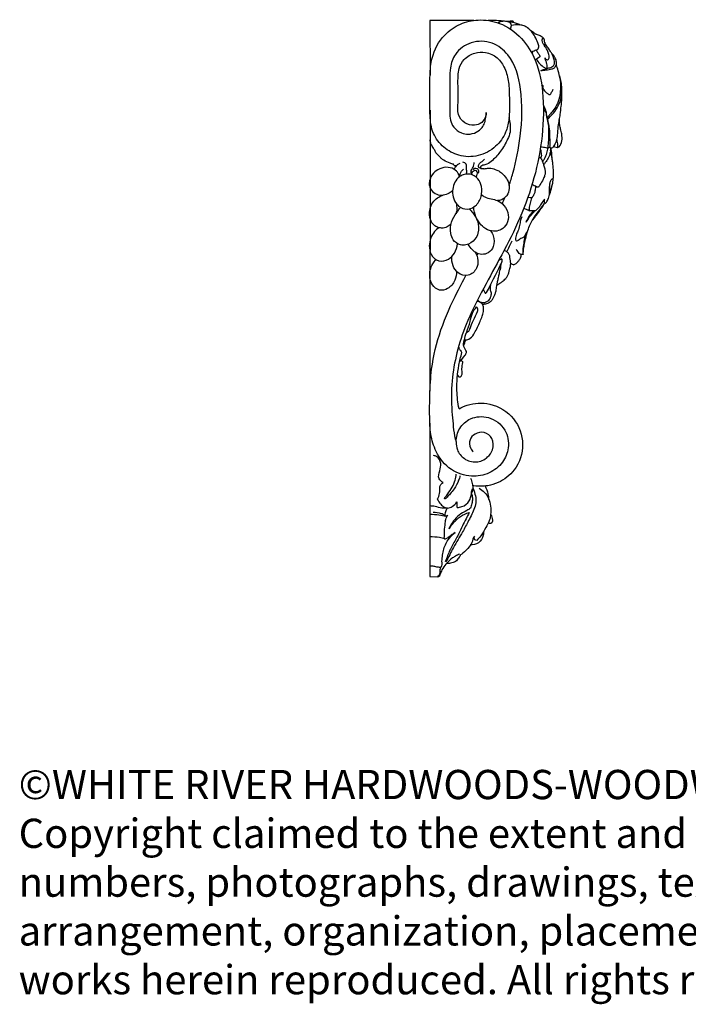
# Model space of a CAD drawing. Extents: x 1.3 to 20.3, y 0.9 to 21.
# Drawn here: x 2.5 to 11.1, y 1.3 to 13.9 of the extents above; entities that cross this region are included whole.
import ezdxf

# ---------------------------------------------------------------- set-up
doc = ezdxf.new("R2010")
doc.units = 0
doc.header["$MEASUREMENT"] = 0
doc.layers.get('0').update_dxf_attribs({"lineweight": 25})
doc.layers.add('25 Text', color=7, linetype='Continuous', lineweight=25)
doc.styles.add('White River', font='TCM_____.TTF', dxfattribs={"height": 0.09375})

# ---------------------------------------------------------------- blocks, each defined once
blk = doc.blocks.new('CORGV140-Side')
for p, q in [((0.56, 0), (0, 0)), ((0, 0), (0.001, -0.702)), ((1.03, -0.111), (1.044, -0.065)), ((1.065, -0.029), (1.069, -0.016)), ((1.409, -0.465), (1.347, -0.508)), ((1.429, -0.821), (1.45, -0.839)), ((1.45, -0.839), (1.434, -0.845)), ((0.001, -1.152), (0, -4.753)), ((1.633, -1.633), (1.582, -1.619)), ((0.534, -1.956), (0.532, -1.962)), ((-0.001, -5.16), (-0.001, -7.126)), ((-0.001, -7.126), (0.098, -7.13))]:
    blk.add_line(p, q)
for points, knots in [([(0.721, -1.178), (0.721, -1.198), (0.712, -1.246), (0.665, -1.318), (0.561, -1.357), (0.436, -1.323), (0.344, -1.202), (0.366, -1.031), (0.359, -0.867), (0.358, -0.722), (0.37, -0.602), (0.435, -0.485), (0.564, -0.41), (0.722, -0.398), (0.871, -0.469), (0.969, -0.618), (1.014, -0.796), (1.017, -1.02), (1.022, -1.235), (0.974, -1.456), (0.844, -1.633), (0.624, -1.755), (0.373, -1.748), (0.167, -1.636), (0.024, -1.451), (-0.005, -1.214), (0.003, -0.966), (-0.005, -0.72), (0.02, -0.443), (0.151, -0.194), (0.38, -0.036), (0.63, 0.022), (0.919, -0.023), (1.185, -0.213), (1.391, -0.547), (1.468, -1.009), (1.442, -1.543), (1.327, -2.087), (1.136, -2.592), (0.896, -3.049), (0.663, -3.476), (0.463, -3.868), (0.339, -4.252), (0.271, -4.627), (0.272, -4.935), (0.296, -5.169), (0.307, -5.3), (0.327, -5.377), (0.335, -5.403)], [0, 0, 0, 0, 2.953031, 7.267788, 12.375819, 18.827319, 25.573254, 33.480225, 43.821454, 50.685863, 55.345346, 61.937459, 70.045953, 76.919569, 85.389904, 93.695901, 103.093664, 112.920653, 127.440724, 135.606257, 146.739664, 159.643088, 172.225571, 183.126763, 194.340721, 206.137508, 218.289655, 232.168765, 243.231415, 260.204749, 272.606366, 284.38177, 298.373187, 315.696343, 332.221561, 356.581306, 385.295028, 412.871441, 440.384832, 466.775217, 490.918304, 514.101396, 533.302477, 551.798012, 571.654097, 579.538433, 587.482969, 591.55634, 591.55634, 591.55634, 591.55634]), ([(0.94, -0.011), (0.93, -0.01), (0.895, -0.005), (0.83, -0.001), (0.775, 0), (0.745, -0.001)], [0, 0, 0, 0, 1.534991, 5.366212, 9.864705, 9.864705, 9.864705, 9.864705]), ([(1.044, -0.065), (1.042, -0.055), (1.033, -0.026), (0.982, -0.013), (0.927, -0.008), (0.89, -0.023), (0.873, -0.032)], [0, 0, 0, 0, 1.543398, 4.195407, 7.118411, 10.028117, 10.028117, 10.028117, 10.028117]), ([(1.069, -0.016), (1.067, -0.013), (1.059, -0.009), (1.039, -0.011), (1.009, -0.012), (0.983, -0.013), (0.969, -0.012)], [0, 0, 0, 0, 0.575486, 1.209689, 2.998274, 5.13778, 5.13778, 5.13778, 5.13778]), ([(1.157, -0.059), (1.141, -0.052), (1.092, -0.033), (1.041, -0.023), (1.007, -0.02)], [0, 0, 0, 0, 2.694681, 7.887631, 7.887631, 7.887631, 7.887631]), ([(1.376, -0.372), (1.38, -0.37), (1.39, -0.362), (1.398, -0.33), (1.376, -0.277), (1.35, -0.21), (1.305, -0.145), (1.258, -0.097), (1.204, -0.065), (1.132, -0.054), (1.078, -0.057), (1.044, -0.065)], [0, 0, 0, 0, 0.619083, 1.938411, 4.602144, 9.106124, 12.808488, 16.540657, 19.221888, 22.155385, 27.422992, 27.422992, 27.422992, 27.422992]), ([(1.47, -0.283), (1.469, -0.278), (1.468, -0.263), (1.464, -0.243), (1.452, -0.224), (1.434, -0.212), (1.414, -0.197), (1.39, -0.188), (1.37, -0.183), (1.352, -0.176), (1.339, -0.164), (1.321, -0.151), (1.304, -0.138), (1.291, -0.129), (1.286, -0.126)], [0, 0, 0, 0, 0.829283, 2.261973, 3.03679, 4.077677, 5.554594, 6.810535, 8.014493, 8.655037, 9.686216, 10.604502, 12.051491, 13.000676, 13.000676, 13.000676, 13.000676]), ([(1.474, -0.481), (1.474, -0.484), (1.477, -0.494), (1.49, -0.504), (1.506, -0.505), (1.519, -0.496), (1.527, -0.477), (1.526, -0.451), (1.518, -0.416), (1.5, -0.377), (1.479, -0.34), (1.457, -0.314), (1.444, -0.288), (1.437, -0.262), (1.438, -0.242), (1.443, -0.226), (1.452, -0.227), (1.455, -0.23), (1.457, -0.232)], [0, 0, 0, 0, 0.543449, 1.491529, 2.229041, 2.813848, 3.821295, 5.173071, 6.753367, 9.277969, 11.59633, 13.228138, 14.365461, 15.963169, 17.093923, 17.672346, 17.958313, 18.305967, 18.305967, 18.305967, 18.305967]), ([(1.013, -2.116), (1.031, -2.064), (1.095, -1.857), (1.174, -1.444), (1.193, -0.927), (1.072, -0.479), (0.801, -0.263), (0.525, -0.257), (0.321, -0.404), (0.255, -0.591), (0.255, -0.764), (0.255, -0.952), (0.256, -1.13), (0.254, -1.277), (0.303, -1.38), (0.39, -1.444), (0.496, -1.464), (0.593, -1.441), (0.665, -1.382), (0.704, -1.312), (0.715, -1.244), (0.72, -1.2), (0.721, -1.178)], [299.605019, 299.605019, 299.605019, 299.605019, 307.907055, 332.481883, 362.842031, 386.379351, 399.073281, 412.621522, 425.275725, 434.555995, 441.454487, 451.372804, 463.03106, 468.530715, 473.37481, 479.678513, 484.041854, 489.502661, 494.300363, 497.766515, 501.347493, 504.571466, 504.571466, 504.571466, 504.571466]), ([(1.302, -0.415), (1.314, -0.401), (1.338, -0.383), (1.366, -0.374), (1.376, -0.372)], [0, 0, 0, 0, 2.718648, 4.365424, 4.365424, 4.365424, 4.365424]), ([(1.358, -0.377), (1.363, -0.385), (1.376, -0.405), (1.394, -0.43), (1.408, -0.452), (1.409, -0.462), (1.409, -0.465)], [0, 0, 0, 0, 1.391011, 3.649962, 4.76953, 5.156641, 5.156641, 5.156641, 5.156641]), ([(1.47, -0.283), (1.47, -0.288), (1.469, -0.302), (1.468, -0.316), (1.467, -0.325)], [0, 0, 0, 0, 0.696944, 2.123, 2.123, 2.123, 2.123]), ([(1.555, -0.417), (1.547, -0.403), (1.528, -0.374), (1.503, -0.337), (1.481, -0.31), (1.473, -0.294), (1.47, -0.286), (1.47, -0.283)], [0, 0, 0, 0, 2.446836, 5.207996, 6.842851, 7.641811, 8.057716, 8.057716, 8.057716, 8.057716]), ([(1.363, -0.497), (1.375, -0.518), (1.405, -0.559), (1.45, -0.595), (1.48, -0.613), (1.493, -0.617), (1.499, -0.613), (1.501, -0.609)], [0, 0, 0, 0, 3.67064, 7.617459, 8.609339, 9.010767, 9.6006, 9.6006, 9.6006, 9.6006]), ([(1.42, -0.642), (1.435, -0.637), (1.465, -0.627), (1.511, -0.611), (1.555, -0.602), (1.593, -0.576), (1.597, -0.528), (1.585, -0.475), (1.567, -0.436), (1.555, -0.417)], [0, 0, 0, 0, 2.380373, 4.783643, 7.405089, 9.288044, 11.214529, 14.135205, 17.553816, 17.553816, 17.553816, 17.553816]), ([(1.42, -0.642), (1.443, -0.64), (1.49, -0.635), (1.55, -0.627), (1.597, -0.609), (1.616, -0.58), (1.624, -0.54), (1.612, -0.493), (1.585, -0.45), (1.565, -0.426), (1.555, -0.417)], [0, 0, 0, 0, 3.47778, 7.200006, 9.217432, 10.851883, 12.228495, 15.211341, 17.962495, 19.924869, 19.924869, 19.924869, 19.924869]), ([(1.501, -0.609), (1.501, -0.602), (1.501, -0.585), (1.496, -0.553), (1.486, -0.523), (1.477, -0.498), (1.475, -0.486), (1.474, -0.481)], [0, 0, 0, 0, 1.080745, 2.648264, 4.827125, 5.85822, 6.679629, 6.679629, 6.679629, 6.679629]), ([(1.509, -1.266), (1.522, -1.253), (1.556, -1.214), (1.621, -1.146), (1.671, -1.043), (1.69, -0.94), (1.69, -0.848), (1.676, -0.77), (1.651, -0.689), (1.638, -0.621), (1.623, -0.581), (1.618, -0.57)], [0, 0, 0, 0, 2.71869, 7.950266, 14.010866, 19.742087, 23.73092, 27.830163, 31.700408, 36.578151, 38.267838, 38.267838, 38.267838, 38.267838]), ([(1.658, -0.711), (1.664, -0.737), (1.673, -0.794), (1.674, -0.886), (1.659, -0.987), (1.629, -1.084), (1.578, -1.155), (1.537, -1.206), (1.514, -1.234), (1.505, -1.245)], [0, 0, 0, 0, 4.038244, 8.71179, 13.925687, 19.435964, 23.833426, 27.135846, 29.300227, 29.300227, 29.300227, 29.300227]), ([(1.45, -0.839), (1.448, -0.841), (1.437, -0.849), (1.453, -0.887), (1.478, -0.917), (1.509, -0.94), (1.532, -0.953), (1.552, -0.942), (1.559, -0.914), (1.572, -0.895), (1.578, -0.883)], [0, 0, 0, 0, 0.435272, 1.930731, 4.972533, 6.798417, 7.822344, 8.583687, 9.85253, 12.002567, 12.002567, 12.002567, 12.002567]), ([(1.533, -1.625), (1.537, -1.628), (1.549, -1.637), (1.584, -1.625), (1.611, -1.576), (1.63, -1.507), (1.639, -1.432), (1.642, -1.354), (1.656, -1.28), (1.671, -1.193), (1.679, -1.111), (1.688, -1.036), (1.69, -0.982), (1.688, -0.951), (1.687, -0.937)], [0, 0, 0, 0, 0.787751, 2.119334, 4.919846, 8.895495, 12.934259, 16.382657, 20.641073, 24.260086, 29.737712, 33.178712, 35.738663, 37.848083, 37.848083, 37.848083, 37.848083]), ([(1.494, -1.195), (1.494, -1.192), (1.493, -1.182), (1.489, -1.161), (1.473, -1.127), (1.461, -1.098), (1.452, -1.081)], [0, 0, 0, 0, 0.490717, 1.496144, 3.255171, 6.172001, 6.172001, 6.172001, 6.172001]), ([(1.453, -1.097), (1.453, -1.108), (1.458, -1.131), (1.472, -1.16), (1.483, -1.177), (1.489, -1.185)], [0, 0, 0, 0, 1.759515, 3.388333, 4.87169, 4.87169, 4.87169, 4.87169]), ([(1.012, -1.246), (1.018, -1.274), (1.027, -1.336), (1.033, -1.431), (0.985, -1.549), (0.912, -1.673), (0.821, -1.779), (0.742, -1.846), (0.683, -1.852), (0.658, -1.866), (0.648, -1.871)], [0, 0, 0, 0, 4.365704, 9.487272, 14.194874, 23.315031, 31.168946, 35.631793, 38.236657, 39.953548, 39.953548, 39.953548, 39.953548]), ([(1.489, -1.185), (1.489, -1.189), (1.488, -1.21), (1.499, -1.261), (1.516, -1.333), (1.521, -1.421), (1.517, -1.511), (1.516, -1.581), (1.508, -1.622), (1.51, -1.632), (1.511, -1.635)], [0, 0, 0, 0, 0.675015, 3.230125, 7.811908, 11.848038, 16.576889, 21.439003, 22.374515, 22.867563, 22.867563, 22.867563, 22.867563]), ([(1.538, -1.613), (1.538, -1.599), (1.538, -1.556), (1.537, -1.483), (1.532, -1.38), (1.513, -1.284), (1.5, -1.219), (1.494, -1.195)], [0, 0, 0, 0, 2.125627, 6.516469, 11.137336, 17.643616, 21.2917, 21.2917, 21.2917, 21.2917]), ([(1.633, -1.633), (1.64, -1.629), (1.67, -1.608), (1.698, -1.542), (1.691, -1.463), (1.673, -1.396), (1.662, -1.342), (1.658, -1.3), (1.658, -1.276), (1.658, -1.267)], [0, 0, 0, 0, 1.305736, 5.440701, 9.982217, 13.200875, 15.940451, 18.224431, 19.576725, 19.576725, 19.576725, 19.576725]), ([(0.301, -1.843), (0.286, -1.84), (0.243, -1.826), (0.191, -1.802), (0.143, -1.77), (0.115, -1.732), (0.08, -1.707), (0.063, -1.668), (0.042, -1.633), (0.012, -1.588), (0.003, -1.549), (0.001, -1.529)], [0, 0, 0, 0, 2.320168, 6.759728, 8.766936, 10.866762, 13.883525, 15.090772, 17.278427, 20.084557, 23.172125, 23.172125, 23.172125, 23.172125]), ([(1.417, -1.618), (1.429, -1.62), (1.461, -1.624), (1.492, -1.63), (1.511, -1.635)], [0, 0, 0, 0, 1.867795, 4.855252, 4.855252, 4.855252, 4.855252]), ([(1.442, -1.812), (1.452, -1.799), (1.474, -1.764), (1.5, -1.705), (1.509, -1.657), (1.511, -1.635)], [0, 0, 0, 0, 2.396555, 6.289903, 9.706217, 9.706217, 9.706217, 9.706217]), ([(1.545, -1.633), (1.544, -1.637), (1.544, -1.651), (1.542, -1.685), (1.53, -1.738), (1.499, -1.795), (1.471, -1.832), (1.455, -1.849)], [0, 0, 0, 0, 0.588108, 2.253669, 5.062222, 8.699735, 12.100746, 12.100746, 12.100746, 12.100746]), ([(1.511, -1.635), (1.514, -1.634), (1.522, -1.633), (1.533, -1.627), (1.537, -1.617), (1.538, -1.613)], [0, 0, 0, 0, 0.386841, 1.23702, 1.863744, 1.863744, 1.863744, 1.863744]), ([(1.565, -1.772), (1.564, -1.765), (1.563, -1.738), (1.561, -1.698), (1.554, -1.659), (1.548, -1.639), (1.546, -1.633)], [0, 0, 0, 0, 1.102951, 4.049565, 6.093624, 7.099199, 7.099199, 7.099199, 7.099199]), ([(1.623, -1.53), (1.625, -1.541), (1.629, -1.564), (1.635, -1.599), (1.634, -1.622), (1.633, -1.633)], [0, 0, 0, 0, 1.77579, 3.541571, 5.24464, 5.24464, 5.24464, 5.24464]), ([(1.409, -1.759), (1.413, -1.761), (1.423, -1.768), (1.433, -1.79), (1.445, -1.818), (1.458, -1.856), (1.47, -1.899), (1.479, -1.946), (1.469, -1.993), (1.446, -2.045), (1.417, -2.092), (1.398, -2.126), (1.386, -2.139), (1.379, -2.138), (1.375, -2.137)], [0, 0, 0, 0, 0.560575, 1.810727, 3.671284, 5.189678, 7.871205, 10.383959, 12.352689, 14.982183, 19.067591, 20.643936, 20.93556, 21.59266, 21.59266, 21.59266, 21.59266]), ([(1.413, -1.644), (1.415, -1.651), (1.42, -1.671), (1.424, -1.7), (1.426, -1.726), (1.427, -1.742), (1.423, -1.753), (1.415, -1.758), (1.409, -1.759)], [0, 0, 0, 0, 1.150454, 3.077636, 4.403397, 5.060988, 5.46658, 6.280502, 6.280502, 6.280502, 6.280502]), ([(1.582, -1.975), (1.582, -1.966), (1.582, -1.933), (1.578, -1.881), (1.572, -1.821), (1.564, -1.768), (1.555, -1.716), (1.547, -1.682), (1.543, -1.665)], [0, 0, 0, 0, 1.425724, 4.998753, 7.819303, 10.584534, 13.170875, 15.84463, 15.84463, 15.84463, 15.84463]), ([(0.378, -2.004), (0.375, -1.99), (0.361, -1.95), (0.304, -1.895), (0.204, -1.873), (0.101, -1.905), (0.032, -1.966), (-0.002, -2.034), (-0.013, -2.09), (0.001, -2.152), (0.045, -2.212), (0.113, -2.239), (0.157, -2.241), (0.171, -2.239)], [0, 0, 0, 0, 2.154604, 6.20492, 11.517571, 16.903553, 21.923919, 25.08412, 28.312916, 30.400923, 34.592371, 38.897106, 41.103313, 41.103313, 41.103313, 41.103313]), ([(0.34, -1.864), (0.335, -1.865), (0.324, -1.865), (0.307, -1.859), (0.302, -1.849), (0.301, -1.843)], [0, 0, 0, 0, 0.888232, 1.674422, 2.508344, 2.508344, 2.508344, 2.508344]), ([(0.31, -1.908), (0.312, -1.903), (0.32, -1.886), (0.332, -1.872), (0.34, -1.864)], [0, 0, 0, 0, 0.915478, 2.730925, 2.730925, 2.730925, 2.730925]), ([(0.34, -1.864), (0.344, -1.858), (0.356, -1.842), (0.375, -1.833), (0.388, -1.831)], [0, 0, 0, 0, 1.092917, 2.993933, 2.993933, 2.993933, 2.993933]), ([(0.462, -1.97), (0.465, -1.966), (0.474, -1.953), (0.469, -1.917), (0.467, -1.881), (0.466, -1.833), (0.436, -1.819), (0.42, -1.816)], [0, 0, 0, 0, 0.780023, 2.240587, 5.235054, 6.56407, 9.088996, 9.088996, 9.088996, 9.088996]), ([(0.536, -1.97), (0.531, -1.96), (0.519, -1.927), (0.558, -1.882), (0.563, -1.84), (0.567, -1.82)], [0, 0, 0, 0, 1.669568, 4.830989, 7.990507, 7.990507, 7.990507, 7.990507]), ([(0.653, -1.896), (0.649, -1.895), (0.64, -1.892), (0.623, -1.884), (0.62, -1.854), (0.638, -1.826), (0.67, -1.806), (0.688, -1.788), (0.698, -1.779)], [0, 0, 0, 0, 0.595696, 1.440764, 2.753166, 4.518801, 6.229358, 8.3735, 8.3735, 8.3735, 8.3735]), ([(0.648, -1.871), (0.648, -1.875), (0.649, -1.883), (0.651, -1.891), (0.653, -1.896)], [0, 0, 0, 0, 0.501874, 1.277237, 1.277237, 1.277237, 1.277237]), ([(0.378, -2.004), (0.392, -1.993), (0.43, -1.973), (0.497, -1.963), (0.564, -1.985), (0.628, -2.037), (0.669, -2.133), (0.665, -2.263), (0.603, -2.374), (0.498, -2.426), (0.404, -2.412), (0.331, -2.35), (0.291, -2.265), (0.283, -2.136), (0.329, -2.039), (0.378, -2.004)], [0, 0, 0, 0, 2.670682, 6.388229, 9.94954, 13.03889, 18.670255, 24.956747, 32.282315, 36.641587, 42.09941, 45.5686, 50.793258, 55.809649, 64.99863, 64.99863, 64.99863, 64.99863]), ([(0.378, -2.004), (0.38, -1.99), (0.389, -1.954), (0.411, -1.922), (0.428, -1.905)], [0, 0, 0, 0, 2.027476, 5.649431, 5.649431, 5.649431, 5.649431]), ([(0.532, -1.962), (0.533, -1.965), (0.536, -1.97), (0.538, -1.976), (0.539, -1.978)], [0, 0, 0, 0, 0.484901, 0.8818291, 0.8818291, 0.8818291, 0.8818291]), ([(0.591, -2.008), (0.597, -1.998), (0.604, -1.976), (0.614, -1.94), (0.58, -1.917), (0.551, -1.934), (0.538, -1.948), (0.534, -1.956)], [0, 0, 0, 0, 1.859537, 3.490538, 5.12492, 6.613291, 8.059271, 8.059271, 8.059271, 8.059271]), ([(0.619, -1.959), (0.624, -1.95), (0.631, -1.926), (0.607, -1.897), (0.573, -1.893), (0.557, -1.906), (0.552, -1.913)], [0, 0, 0, 0, 1.660793, 3.363118, 4.999187, 6.297426, 6.297426, 6.297426, 6.297426]), ([(0.653, -1.896), (0.66, -1.897), (0.672, -1.898), (0.686, -1.898), (0.693, -1.9), (0.695, -1.902)], [0, 0, 0, 0, 1.122201, 1.787231, 2.161162, 2.161162, 2.161162, 2.161162]), ([(0.695, -1.902), (0.704, -1.899), (0.732, -1.893), (0.787, -1.893), (0.849, -1.912), (0.907, -1.944), (0.959, -1.992), (0.999, -2.051), (1.011, -2.099), (1.013, -2.116)], [0, 0, 0, 0, 1.431141, 4.335172, 8.251137, 11.120284, 14.272235, 18.9925, 21.655054, 21.655054, 21.655054, 21.655054]), ([(1.532, -2.201), (1.538, -2.187), (1.551, -2.158), (1.567, -2.111), (1.576, -2.063), (1.579, -2.031), (1.58, -2.016)], [0, 0, 0, 0, 2.264043, 4.925795, 7.416847, 9.689413, 9.689413, 9.689413, 9.689413]), ([(1.58, -2.016), (1.58, -2.013), (1.583, -2), (1.583, -1.986), (1.582, -1.975)], [0, 0, 0, 0, 0.514253, 2.07382, 2.07382, 2.07382, 2.07382]), ([(1.013, -2.116), (1.015, -2.129), (1.016, -2.172), (0.998, -2.23), (0.956, -2.276), (0.916, -2.302), (0.882, -2.308), (0.865, -2.308)], [0, 0, 0, 0, 1.872501, 6.559141, 8.667159, 11.172703, 13.725711, 13.725711, 13.725711, 13.725711]), ([(1.351, -2.126), (1.351, -2.133), (1.349, -2.159), (1.346, -2.198), (1.328, -2.236), (1.316, -2.258), (1.309, -2.269), (1.305, -2.273), (1.303, -2.274)], [0, 0, 0, 0, 0.978909, 3.956847, 5.928121, 7.236156, 7.69823, 8.012309, 8.012309, 8.012309, 8.012309]), ([(1.375, -2.137), (1.371, -2.136), (1.358, -2.13), (1.336, -2.117), (1.316, -2.112), (1.306, -2.109)], [0, 0, 0, 0, 0.541676, 2.228731, 3.765193, 3.765193, 3.765193, 3.765193]), ([(1.476, -2.342), (1.478, -2.341), (1.488, -2.337), (1.503, -2.309), (1.521, -2.274), (1.531, -2.225), (1.533, -2.18), (1.532, -2.13), (1.535, -2.085), (1.548, -2.048), (1.562, -2.03), (1.568, -2.024)], [0, 0, 0, 0, 0.369231, 1.659005, 4.529135, 6.388793, 9.134645, 11.334282, 13.930866, 15.938687, 17.22846, 17.22846, 17.22846, 17.22846]), ([(1.529, -2.233), (1.532, -2.227), (1.541, -2.205), (1.551, -2.173), (1.561, -2.141), (1.563, -2.124), (1.564, -2.116)], [0, 0, 0, 0, 1.088919, 3.558503, 5.045292, 6.212224, 6.212224, 6.212224, 6.212224]), ([(0.27, -2.611), (0.255, -2.625), (0.218, -2.65), (0.152, -2.667), (0.087, -2.65), (0.028, -2.607), (-0.001, -2.541), (-0.008, -2.465), (0.004, -2.39), (0.045, -2.313), (0.107, -2.264), (0.151, -2.245), (0.171, -2.239)], [0, 0, 0, 0, 3.056523, 6.715117, 9.943368, 12.93526, 17.585889, 20.207641, 24.425853, 28.993934, 33.030702, 36.180589, 36.180589, 36.180589, 36.180589]), ([(0.289, -2.181), (0.276, -2.194), (0.24, -2.221), (0.197, -2.235), (0.171, -2.239)], [0, 0, 0, 0, 2.733102, 6.746309, 6.746309, 6.746309, 6.746309]), ([(0.661, -2.23), (0.673, -2.243), (0.709, -2.272), (0.783, -2.289), (0.873, -2.303), (0.96, -2.374), (1.016, -2.484), (0.995, -2.608), (0.922, -2.682), (0.83, -2.709), (0.732, -2.69), (0.645, -2.619), (0.581, -2.517), (0.563, -2.435), (0.561, -2.392)], [0, 0, 0, 0, 2.619893, 6.887142, 11.208442, 16.359918, 23.252386, 29.059289, 34.157498, 38.043616, 43.219013, 48.636637, 54.623343, 61.102701, 61.102701, 61.102701, 61.102701]), ([(1.303, -2.274), (1.296, -2.273), (1.279, -2.272), (1.263, -2.27), (1.254, -2.268)], [0, 0, 0, 0, 1.088449, 2.502076, 2.502076, 2.502076, 2.502076]), ([(0.337, -2.348), (0.339, -2.358), (0.341, -2.382), (0.345, -2.425), (0.339, -2.458), (0.334, -2.477)], [0, 0, 0, 0, 1.600296, 3.580996, 6.583585, 6.583585, 6.583585, 6.583585]), ([(1.254, -2.69), (1.263, -2.665), (1.282, -2.615), (1.321, -2.54), (1.377, -2.464), (1.429, -2.399), (1.459, -2.355), (1.468, -2.342)], [0, 0, 0, 0, 4.001713, 8.040566, 12.722122, 18.26998, 20.751563, 20.751563, 20.751563, 20.751563]), ([(1.303, -2.274), (1.295, -2.296), (1.283, -2.34), (1.268, -2.396), (1.272, -2.429), (1.274, -2.439)], [0, 0, 0, 0, 3.552386, 7.004216, 8.537823, 8.537823, 8.537823, 8.537823]), ([(1.274, -2.439), (1.28, -2.437), (1.294, -2.435), (1.315, -2.433), (1.334, -2.439), (1.356, -2.435), (1.376, -2.418), (1.401, -2.39), (1.432, -2.347), (1.454, -2.312), (1.467, -2.292)], [0, 0, 0, 0, 0.992235, 2.127614, 3.060587, 4.087153, 5.236806, 7.057713, 9.747031, 13.306631, 13.306631, 13.306631, 13.306631]), ([(1.309, -2.565), (1.324, -2.547), (1.357, -2.508), (1.399, -2.447), (1.439, -2.392), (1.46, -2.357), (1.468, -2.342)], [0, 0, 0, 0, 3.563885, 7.755172, 11.158968, 13.881462, 13.881462, 13.881462, 13.881462]), ([(1.467, -2.292), (1.464, -2.298), (1.46, -2.31), (1.461, -2.327), (1.468, -2.338), (1.474, -2.341), (1.476, -2.342)], [0, 0, 0, 0, 0.962045, 1.85258, 2.521801, 2.858959, 2.858959, 2.858959, 2.858959]), ([(0.503, -2.415), (0.519, -2.431), (0.56, -2.479), (0.622, -2.577), (0.628, -2.706), (0.576, -2.824), (0.484, -2.883), (0.375, -2.882), (0.293, -2.824), (0.259, -2.711), (0.264, -2.582), (0.327, -2.487), (0.367, -2.43), (0.378, -2.409), (0.382, -2.402)], [0, 0, 0, 0, 3.499449, 9.525688, 17.342593, 21.785163, 28.662763, 32.310666, 37.975517, 42.381672, 49.730818, 56.703257, 59.172, 60.314939, 60.314939, 60.314939, 60.314939]), ([(1.176, -2.519), (1.17, -2.532), (1.156, -2.567), (1.151, -2.631), (1.129, -2.696), (1.105, -2.747), (1.092, -2.789), (1.097, -2.814), (1.1, -2.825)], [0, 0, 0, 0, 2.15177, 5.676457, 9.491088, 12.454127, 14.320521, 16.0628, 16.0628, 16.0628, 16.0628]), ([(1.201, -2.409), (1.214, -2.412), (1.24, -2.42), (1.263, -2.432), (1.274, -2.439)], [0, 0, 0, 0, 2.063098, 4.007456, 4.007456, 4.007456, 4.007456]), ([(1.233, -2.586), (1.236, -2.577), (1.244, -2.556), (1.264, -2.519), (1.293, -2.478), (1.316, -2.45), (1.328, -2.437)], [0, 0, 0, 0, 1.365811, 3.467854, 6.361806, 8.971536, 8.971536, 8.971536, 8.971536]), ([(1.233, -2.586), (1.248, -2.561), (1.282, -2.51), (1.322, -2.463), (1.345, -2.439)], [0, 0, 0, 0, 4.324821, 9.343812, 9.343812, 9.343812, 9.343812]), ([(0.117, -2.656), (0.095, -2.67), (0.05, -2.706), (0.006, -2.788), (-0.016, -2.89), (0.006, -3.007), (0.107, -3.101), (0.241, -3.073), (0.323, -2.98), (0.348, -2.903), (0.353, -2.861)], [0, 0, 0, 0, 3.896739, 8.591592, 13.779842, 19.48839, 25.969759, 32.288606, 37.793692, 44.195774, 44.195774, 44.195774, 44.195774]), ([(0.776, -2.696), (0.791, -2.716), (0.825, -2.778), (0.828, -2.893), (0.756, -2.984), (0.661, -3.006), (0.589, -2.981), (0.532, -2.932), (0.505, -2.895), (0.491, -2.869)], [0, 0, 0, 0, 3.797698, 10.61546, 15.957098, 20.072025, 24.589543, 26.959143, 31.418983, 31.418983, 31.418983, 31.418983]), ([(1.235, -2.712), (1.232, -2.719), (1.226, -2.733), (1.217, -2.756), (1.203, -2.779), (1.177, -2.79), (1.152, -2.803), (1.132, -2.819), (1.113, -2.829), (1.104, -2.826), (1.1, -2.825)], [0, 0, 0, 0, 1.128612, 2.377766, 3.720418, 5.065971, 6.581781, 8.035305, 9.006458, 9.520593, 9.520593, 9.520593, 9.520593]), ([(1.22, -2.748), (1.216, -2.769), (1.207, -2.819), (1.194, -2.884), (1.187, -2.947), (1.189, -2.982), (1.192, -3.001)], [0, 0, 0, 0, 3.241139, 7.570262, 10.012118, 12.882189, 12.882189, 12.882189, 12.882189]), ([(1.192, -3.001), (1.193, -2.995), (1.197, -2.978), (1.195, -2.937), (1.21, -2.877), (1.225, -2.79), (1.243, -2.727), (1.254, -2.69)], [0, 0, 0, 0, 1.013689, 2.537157, 6.177106, 10.210069, 16.064543, 16.064543, 16.064543, 16.064543]), ([(0.579, -2.97), (0.598, -3.001), (0.623, -3.072), (0.603, -3.191), (0.497, -3.292), (0.355, -3.25), (0.286, -3.142), (0.277, -3.063), (0.281, -3.022)], [0, 0, 0, 0, 5.538133, 10.739774, 17.724752, 24.68321, 30.028794, 36.280389, 36.280389, 36.280389, 36.280389]), ([(1.021, -3.037), (1.022, -3.033), (1.022, -3.024), (1.021, -3.009), (1.01, -2.995), (1, -2.979), (0.987, -2.965), (0.969, -2.954), (0.956, -2.949), (0.949, -2.947)], [0, 0, 0, 0, 0.536662, 1.413346, 2.185224, 3.129849, 4.181707, 5.146716, 6.273718, 6.273718, 6.273718, 6.273718]), ([(1.033, -3.107), (1.036, -3.11), (1.045, -3.119), (1.06, -3.132), (1.087, -3.128), (1.112, -3.109), (1.137, -3.08), (1.161, -3.044), (1.169, -3.015), (1.17, -2.999)], [0, 0, 0, 0, 0.609561, 1.943215, 2.735333, 4.518301, 6.604356, 8.591472, 10.990548, 10.990548, 10.990548, 10.990548]), ([(1.192, -3.001), (1.187, -3.001), (1.177, -3), (1.159, -2.997), (1.139, -2.985), (1.126, -2.959), (1.112, -2.943), (1.106, -2.934)], [0, 0, 0, 0, 0.74661, 1.549777, 2.689682, 4.159962, 5.853004, 5.853004, 5.853004, 5.853004]), ([(0.339, -3.215), (0.34, -3.254), (0.324, -3.341), (0.245, -3.442), (0.116, -3.472), (0.027, -3.397), (-0.006, -3.298), (-0.003, -3.203), (0.03, -3.123), (0.062, -3.082), (0.078, -3.065)], [0, 0, 0, 0, 5.864586, 12.984166, 18.300284, 24.03062, 28.653853, 33.801187, 38.030144, 41.602005, 41.602005, 41.602005, 41.602005]), ([(0.671, -3.637), (0.686, -3.636), (0.717, -3.631), (0.759, -3.617), (0.792, -3.59), (0.809, -3.558), (0.824, -3.53), (0.838, -3.499), (0.846, -3.469), (0.853, -3.434), (0.854, -3.397), (0.864, -3.355), (0.874, -3.315), (0.881, -3.281), (0.885, -3.253), (0.893, -3.226), (0.899, -3.2), (0.902, -3.178), (0.9, -3.164), (0.897, -3.154), (0.896, -3.149)], [0, 0, 0, 0, 2.177947, 4.844469, 6.586029, 8.429891, 10.326057, 11.466228, 13.464367, 15.066903, 16.875281, 19.037421, 21.60379, 23.148459, 24.290182, 25.757381, 27.545812, 28.275757, 29.006509, 29.787578, 29.787578, 29.787578, 29.787578]), ([(0.726, -3.487), (0.785, -3.369), (0.853, -3.236), (0.919, -3.102), (0.926, -3.087)], [78.766906, 78.766906, 78.766906, 78.766906, 98.770763, 101.381615, 101.381615, 101.381615, 101.381615]), ([(0.921, -3.055), (0.916, -3.057), (0.902, -3.064), (0.888, -3.071), (0.88, -3.076)], [0, 0, 0, 0, 0.827649, 2.335815, 2.335815, 2.335815, 2.335815]), ([(0.899, -3.195), (0.901, -3.192), (0.906, -3.182), (0.909, -3.16), (0.91, -3.138), (0.911, -3.122), (0.912, -3.117)], [0, 0, 0, 0, 0.572398, 1.615447, 3.258518, 4.031322, 4.031322, 4.031322, 4.031322]), ([(0.926, -3.087), (0.927, -3.082), (0.926, -3.074), (0.924, -3.063), (0.922, -3.057), (0.921, -3.055)], [0, 0, 0, 0, 0.700094, 1.292812, 1.656807, 1.656807, 1.656807, 1.656807]), ([(1.018, -3.194), (1.022, -3.185), (1.029, -3.166), (1.034, -3.133), (1.034, -3.102), (1.029, -3.076), (1.028, -3.056), (1.024, -3.043), (1.021, -3.037)], [0, 0, 0, 0, 1.375218, 3.065673, 5.047895, 6.074688, 7.089264, 8.100465, 8.100465, 8.100465, 8.100465]), ([(0.335, -5.395), (0.337, -5.337), (0.368, -5.216), (0.524, -5.077), (0.767, -5.064), (0.981, -5.223), (1.024, -5.469), (0.94, -5.678), (0.761, -5.816), (0.518, -5.861), (0.249, -5.773), (0.074, -5.552), (0.003, -5.306), (-0.006, -5.06), (-0.002, -4.783), (0.016, -4.407), (0.128, -3.957), (0.304, -3.565), (0.423, -3.339), (0.461, -3.269)], [0, 0, 0, 0, 8.679429, 18.059963, 29.637187, 42.947261, 54.672282, 64.684386, 75.746947, 87.36089, 101.109069, 116.416583, 128.064304, 139.428438, 153.432776, 170.187502, 196.273722, 222.97846, 235.016103, 235.016103, 235.016103, 235.016103]), ([(0.855, -3.399), (0.86, -3.394), (0.872, -3.382), (0.897, -3.366), (0.933, -3.342), (0.968, -3.312), (0.996, -3.274), (1.006, -3.249), (1.009, -3.236)], [0, 0, 0, 0, 1.055393, 2.565144, 4.606108, 7.552453, 9.561115, 11.618929, 11.618929, 11.618929, 11.618929]), ([(1.009, -3.236), (1.011, -3.23), (1.014, -3.216), (1.017, -3.202), (1.018, -3.194)], [0, 0, 0, 0, 0.879075, 2.168016, 2.168016, 2.168016, 2.168016]), ([(0.61, -3.582), (0.617, -3.591), (0.637, -3.609), (0.69, -3.621), (0.754, -3.599), (0.78, -3.543), (0.792, -3.493), (0.772, -3.457), (0.775, -3.417), (0.778, -3.393), (0.781, -3.378)], [0, 0, 0, 0, 1.623274, 4.072515, 7.906298, 10.679671, 13.058009, 15.386651, 16.644164, 18.978354, 18.978354, 18.978354, 18.978354]), ([(0.683, -3.443), (0.686, -3.448), (0.695, -3.465), (0.703, -3.482), (0.707, -3.494)], [0, 0, 0, 0, 0.953123, 2.859666, 2.859666, 2.859666, 2.859666]), ([(0.707, -3.494), (0.709, -3.495), (0.717, -3.496), (0.723, -3.491), (0.726, -3.487)], [0, 0, 0, 0, 0.366, 1.060297, 1.060297, 1.060297, 1.060297]), ([(0.44, -4.09), (0.464, -4.098), (0.517, -4.082), (0.579, -4.001), (0.621, -3.903), (0.663, -3.811), (0.683, -3.746), (0.69, -3.689), (0.678, -3.638), (0.646, -3.613), (0.62, -3.602), (0.606, -3.598), (0.602, -3.598)], [0, 0, 0, 0, 2.150368, 6.483153, 14.785746, 18.696441, 21.732147, 25.082091, 27.288394, 29.239928, 31.004052, 31.509788, 31.509788, 31.509788, 31.509788]), ([(0.395, -4.364), (0.432, -4.313), (0.451, -4.289), (0.478, -4.24), (0.422, -4.18), (0.439, -4.089), (0.471, -3.985), (0.517, -3.869), (0.533, -3.752), (0.576, -3.695), (0.597, -3.672)], [0, 0, 0, 0, 3.791646, 6.675186, 10.312663, 14.237738, 20.127782, 27.247554, 32.966438, 37.707715, 37.707715, 37.707715, 37.707715]), ([(0.608, -3.731), (0.611, -3.721), (0.613, -3.704), (0.609, -3.681), (0.6, -3.674), (0.597, -3.672)], [0, 0, 0, 0, 1.544614, 2.624434, 3.23705, 3.23705, 3.23705, 3.23705]), ([(0.515, -3.944), (0.511, -3.955), (0.501, -3.972), (0.488, -3.991), (0.479, -3.996), (0.475, -3.997)], [0, 0, 0, 0, 1.822889, 2.840769, 3.434295, 3.434295, 3.434295, 3.434295]), ([(0.372, -4.978), (0.357, -4.9), (0.335, -4.713), (0.357, -4.469), (0.394, -4.311), (0.408, -4.257)], [0, 0, 0, 0, 12.052549, 28.325465, 36.670805, 36.670805, 36.670805, 36.670805]), ([(0.367, -4.18), (0.368, -4.188), (0.372, -4.211), (0.394, -4.233), (0.405, -4.252), (0.408, -4.257)], [0, 0, 0, 0, 1.109342, 3.478943, 4.466737, 4.466737, 4.466737, 4.466737]), ([(0.353, -4.547), (0.357, -4.555), (0.37, -4.572), (0.408, -4.56), (0.413, -4.514), (0.407, -4.457), (0.416, -4.41), (0.423, -4.383)], [0, 0, 0, 0, 1.369449, 2.819609, 4.75904, 7.608493, 11.786208, 11.786208, 11.786208, 11.786208]), ([(0.423, -4.383), (0.423, -4.378), (0.418, -4.366), (0.397, -4.362), (0.386, -4.368), (0.381, -4.372)], [0, 0, 0, 0, 0.81915, 1.787781, 2.734598, 2.734598, 2.734598, 2.734598]), ([(0.372, -4.978), (0.405, -4.958), (0.528, -4.902), (0.796, -4.889), (1.1, -5.076), (1.226, -5.43), (1.121, -5.757), (0.914, -5.914), (0.721, -5.974), (0.605, -5.972), (0.539, -5.959)], [0, 0, 0, 0, 5.822816, 20.39234, 38.689627, 55.965657, 73.45106, 86.718506, 93.766882, 103.916333, 103.916333, 103.916333, 103.916333]), ([(0.335, -5.404), (0.334, -5.437), (0.346, -5.519), (0.435, -5.629), (0.593, -5.678), (0.735, -5.614), (0.814, -5.497), (0.816, -5.354), (0.701, -5.262), (0.578, -5.287), (0.498, -5.372), (0.509, -5.47), (0.541, -5.515), (0.555, -5.53)], [0, 0, 0, 0, 4.991303, 12.267749, 20.221998, 28.287832, 33.943189, 41.168349, 47.458449, 53.52101, 58.514679, 63.698138, 66.87292, 66.87292, 66.87292, 66.87292]), ([(0.168, -5.922), (0.147, -5.911), (0.095, -5.869), (0.125, -5.771), (0.151, -5.676), (0.107, -5.593), (0.06, -5.578), (0.046, -5.575)], [0, 0, 0, 0, 3.622918, 8.810269, 13.548674, 18.744851, 20.834534, 20.834534, 20.834534, 20.834534]), ([(0.094, -6.136), (0.102, -6.125), (0.122, -6.089), (0.127, -6.026), (0.123, -5.958), (0.155, -5.93), (0.168, -5.922)], [0, 0, 0, 0, 2.145931, 6.112676, 9.443345, 11.846632, 11.846632, 11.846632, 11.846632]), ([(0.384, -5.835), (0.38, -5.855), (0.363, -5.914), (0.318, -5.993), (0.265, -6.06), (0.226, -6.102), (0.208, -6.123), (0.189, -6.133), (0.185, -6.12), (0.207, -6.102), (0.254, -6.029), (0.321, -5.932), (0.334, -5.84), (0.336, -5.813)], [0, 0, 0, 0, 3.021153, 9.269891, 13.437448, 16.2465, 17.568764, 18.224516, 18.60926, 19.101342, 22.168974, 32.19135, 36.173091, 36.173091, 36.173091, 36.173091]), ([(0.519, -5.866), (0.529, -5.888), (0.542, -5.931), (0.549, -5.976), (0.551, -5.997)], [0, 0, 0, 0, 3.677486, 6.82341, 6.82341, 6.82341, 6.82341]), ([(0.551, -5.991), (0.561, -6.016), (0.577, -6.072), (0.597, -6.159), (0.562, -6.277), (0.5, -6.405), (0.407, -6.573), (0.303, -6.746), (0.236, -6.878), (0.205, -6.941)], [0, 0, 0, 0, 4.173679, 8.836786, 13.17742, 22.354149, 30.551969, 42.210276, 52.905068, 52.905068, 52.905068, 52.905068]), ([(0.348, -6.24), (0.369, -6.24), (0.43, -6.232), (0.51, -6.167), (0.529, -6.081), (0.535, -6.025), (0.544, -6.006), (0.55, -5.996), (0.552, -5.997), (0.55, -6.013), (0.547, -6.027), (0.539, -6.048), (0.533, -6.059), (0.53, -6.063)], [0, 0, 0, 0, 3.131691, 9.190945, 14.062136, 16.427221, 17.276997, 17.591722, 17.676452, 18.072548, 19.208143, 20.508359, 21.205631, 21.205631, 21.205631, 21.205631]), ([(0.628, -5.993), (0.679, -6.024), (0.751, -6.096), (0.778, -6.226), (0.781, -6.296), (0.777, -6.333)], [0, 0, 0, 0, 9.050917, 14.202715, 19.709389, 19.709389, 19.709389, 19.709389]), ([(0.706, -5.967), (0.722, -5.998), (0.744, -6.056), (0.75, -6.116), (0.75, -6.141)], [0, 0, 0, 0, 5.33046, 9.111154, 9.111154, 9.111154, 9.111154]), ([(0.094, -6.136), (0.107, -6.16), (0.134, -6.196), (0.177, -6.241), (0.233, -6.253), (0.295, -6.23), (0.331, -6.195), (0.345, -6.171)], [0, 0, 0, 0, 3.959514, 6.917272, 9.106136, 12.256837, 16.48229, 16.48229, 16.48229, 16.48229]), ([(0.345, -6.171), (0.345, -6.177), (0.344, -6.199), (0.345, -6.223), (0.348, -6.24)], [0, 0, 0, 0, 0.787402, 3.469833, 3.469833, 3.469833, 3.469833]), ([(0.534, -6.075), (0.541, -6.093), (0.551, -6.133), (0.535, -6.192), (0.526, -6.231), (0.52, -6.251)], [0, 0, 0, 0, 2.972424, 5.922131, 9.100031, 9.100031, 9.100031, 9.100031]), ([(0.225, -6.248), (0.201, -6.251), (0.147, -6.255), (0.074, -6.227), (0.021, -6.223), (-0.001, -6.222)], [0, 0, 0, 0, 3.563584, 8.121997, 11.590698, 11.590698, 11.590698, 11.590698]), ([(0.19, -6.34), (0.176, -6.332), (0.128, -6.312), (0.076, -6.304), (0.04, -6.305)], [0, 0, 0, 0, 2.420897, 7.870993, 7.870993, 7.870993, 7.870993]), ([(0.226, -6.248), (0.218, -6.259), (0.2, -6.287), (0.192, -6.32), (0.19, -6.34)], [0, 0, 0, 0, 2.0327, 5.028088, 5.028088, 5.028088, 5.028088]), ([(0.5, -6.306), (0.489, -6.334), (0.463, -6.392), (0.411, -6.481), (0.362, -6.599), (0.287, -6.719), (0.233, -6.838), (0.205, -6.911), (0.195, -6.939)], [0, 0, 0, 0, 4.473823, 9.663302, 15.643304, 23.725796, 31.042686, 35.469032, 35.469032, 35.469032, 35.469032]), ([(0.52, -6.251), (0.504, -6.261), (0.464, -6.287), (0.388, -6.323), (0.315, -6.388), (0.27, -6.458), (0.248, -6.499), (0.242, -6.513)], [0, 0, 0, 0, 2.862438, 7.21815, 12.598629, 17.486954, 19.718738, 19.718738, 19.718738, 19.718738]), ([(0.25, -6.513), (0.262, -6.491), (0.301, -6.431), (0.383, -6.353), (0.463, -6.318), (0.5, -6.306)], [0, 0, 0, 0, 3.841966, 10.821803, 16.803948, 16.803948, 16.803948, 16.803948]), ([(-0.001, -6.327), (0.038, -6.328), (0.107, -6.333), (0.175, -6.345), (0.205, -6.351)], [0, 0, 0, 0, 5.912664, 10.523079, 10.523079, 10.523079, 10.523079]), ([(0.184, -6.636), (0.184, -6.606), (0.185, -6.541), (0.194, -6.456), (0.201, -6.384), (0.22, -6.353), (0.229, -6.341)], [0, 0, 0, 0, 4.578225, 9.906416, 12.992006, 15.279446, 15.279446, 15.279446, 15.279446]), ([(0.19, -6.34), (0.192, -6.343), (0.2, -6.358), (0.22, -6.348), (0.229, -6.341)], [0, 0, 0, 0, 0.574275, 2.259545, 2.259545, 2.259545, 2.259545]), ([(0.777, -6.333), (0.775, -6.356), (0.766, -6.416), (0.709, -6.502), (0.665, -6.596), (0.619, -6.645), (0.601, -6.663)], [0, 0, 0, 0, 3.51298, 9.096506, 15.333898, 19.178267, 19.178267, 19.178267, 19.178267]), ([(0.777, -6.333), (0.791, -6.353), (0.801, -6.386), (0.802, -6.43), (0.779, -6.453), (0.758, -6.447), (0.75, -6.442)], [0, 0, 0, 0, 3.763958, 5.048669, 6.420518, 7.918595, 7.918595, 7.918595, 7.918595]), ([(0.688, -6.547), (0.687, -6.564), (0.68, -6.618), (0.632, -6.706), (0.551, -6.723), (0.515, -6.722)], [0, 0, 0, 0, 2.494269, 8.260171, 13.809672, 13.809672, 13.809672, 13.809672]), ([(-0.001, -6.99), (0.015, -6.99), (0.048, -6.99), (0.087, -7.002), (0.118, -7.005), (0.141, -7.005), (0.161, -6.984), (0.15, -6.936), (0.162, -6.847), (0.188, -6.7), (0.27, -6.605), (0.322, -6.564)], [0, 0, 0, 0, 2.530531, 4.933012, 6.142054, 7.289148, 8.221524, 10.09105, 14.135741, 22.037085, 32.116306, 32.116306, 32.116306, 32.116306]), ([(0.19, -6.645), (0.167, -6.638), (0.105, -6.622), (0.04, -6.617), (-0.001, -6.619)], [0, 0, 0, 0, 3.567018, 9.794078, 9.794078, 9.794078, 9.794078]), ([(0.322, -6.564), (0.308, -6.571), (0.277, -6.589), (0.242, -6.623), (0.211, -6.639), (0.19, -6.649), (0.185, -6.64), (0.184, -6.636)], [0, 0, 0, 0, 2.329969, 5.444882, 7.20711, 7.920673, 8.448442, 8.448442, 8.448442, 8.448442]), ([(0.57, -6.609), (0.564, -6.618), (0.551, -6.638), (0.542, -6.688), (0.496, -6.755), (0.445, -6.814), (0.402, -6.841), (0.392, -6.846)], [0, 0, 0, 0, 1.582492, 3.532241, 7.648701, 13.598336, 15.287424, 15.287424, 15.287424, 15.287424]), ([(0.601, -6.663), (0.592, -6.663), (0.563, -6.66), (0.566, -6.625), (0.57, -6.609)], [0, 0, 0, 0, 1.316494, 3.735552, 3.735552, 3.735552, 3.735552]), ([(0.378, -6.839), (0.36, -6.846), (0.33, -6.86), (0.269, -6.9), (0.208, -6.957), (0.153, -7.035), (0.135, -7.091), (0.117, -7.13), (0.102, -7.13), (0.098, -7.13)], [0, 0, 0, 0, 2.918951, 5.066914, 11.090195, 15.589441, 18.980046, 20.562386, 21.148662, 21.148662, 21.148662, 21.148662]), ([(0.392, -6.846), (0.385, -6.861), (0.367, -6.892), (0.327, -6.939), (0.268, -6.958), (0.228, -6.961), (0.21, -6.96)], [0, 0, 0, 0, 2.536847, 5.511613, 8.924204, 11.651961, 11.651961, 11.651961, 11.651961]), ([(0.102, -7.13), (0.107, -7.123), (0.119, -7.106), (0.131, -7.077), (0.13, -7.041), (0.136, -7.016), (0.141, -7.002)], [0, 0, 0, 0, 1.374045, 3.100828, 4.574146, 6.885872, 6.885872, 6.885872, 6.885872])]:
    blk.add_open_spline(points, degree=3, knots=knots)
for points in [[(0.926, -2.349), (0.937, -2.324), (0.947, -2.298), (0.957, -2.272)], [(0.985, -2.965), (1.008, -2.918), (1.03, -2.871), (1.053, -2.824)], [(0.6, -3.013), (0.605, -3.005), (0.609, -2.996), (0.614, -2.988)], [(0.659, -3.624), (0.66, -3.62), (0.662, -3.617), (0.664, -3.614)], [(0.511, -3.952), (0.541, -3.878), (0.574, -3.804), (0.608, -3.731)], [(0.433, -4.172), (0.441, -4.146), (0.45, -4.12), (0.459, -4.094)]]:
    blk.add_open_spline(points, degree=3)

msp = doc.modelspace()

# ---------------------------------------------------------------- block references
msp.add_blockref('CORGV140-Side', (7.747, 13.925))

# ---------------------------------------------------------------- texts
at = {"layer": '25 Text', "insert": (2.48, 4.321), "char_height": 0.375, "attachment_point": 1, "style": 'White River'}
msp.add_mtext_dynamic_manual_height_columns('©WHITE RIVER HARDWOODS-WOODWORKS, INC.{\\H1.00001x;\\PCopyright claimed to the extent and creative product designs, product numbers, photographs, drawings, text, the selection, coordination, arrangement, organization, placement, and ordering thereof, and other works herein reproduced. All rights reserved.}', width=17.63617, gutter_width=0, heights=[3.124], dxfattribs=at)

doc.saveas('drawing.dxf')
